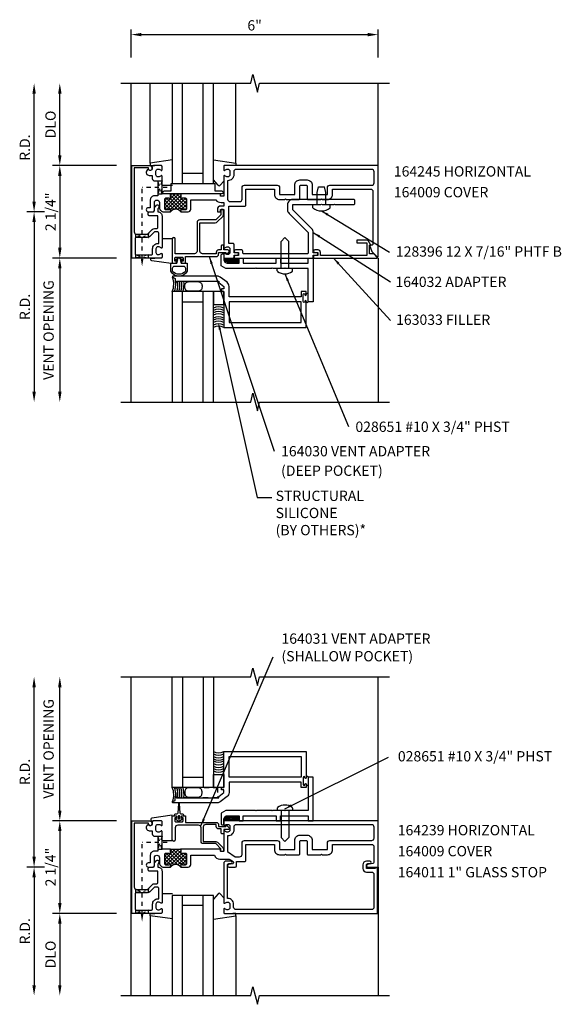
# Model space of a CAD drawing. Extents: x 0 to 82.9, y 0 to 53.2.
# Drawn here: x 63.9 to 77.1, y 25.7 to 49.6 of the extents above; entities that cross this region are included whole.
import ezdxf
from ezdxf import colors
from ezdxf.entities.mleader import LeaderData, LeaderLine
from ezdxf.math import Vec2, Vec3

# ---------------------------------------------------------------- set-up
doc = ezdxf.new("R2010")
doc.units = 0
doc.header["$LTSCALE"] = 0.5
doc.header["$MEASUREMENT"] = 0
doc.linetypes.add('HIDDEN', pattern=[0.375, 0.25, -0.125])
doc.linetypes.add('HIDDEN2', pattern=[0.1875, 0.125, -0.0625])
doc.layers.get('0').update_dxf_attribs({"linetype": 'CONTINUOUS'})
for name, color, linetype in [('PART_NUMBERS', 6, 'CONTINUOUS'), ('R-ANNO-DIMS', 3, 'CONTINUOUS'), ('R-SWTS-DET1', 1, 'CONTINUOUS'), ('R-SWTS-DET2', 4, 'CONTINUOUS'), ('R-SWTS-DET3', 5, 'CONTINUOUS'), ('TEXT', 3, 'CONTINUOUS')]:
    doc.layers.add(name, color=color, linetype=linetype)
doc.styles.get("Standard").update_dxf_attribs({"font": 'arial.ttf'})
doc.dimstyles.get("Standard").update_dxf_attribs({"dimtxt": 0.18, "dimasz": 0.18, "dimexe": 0.18, "dimexo": 0.0625, "dimgap": 0.09, "dimtad": 0, "dimtih": 1, "dimtoh": 1, "dimdec": 4, "dimzin": 0, "dimdsep": 46, "dimtxsty": 'Standard', "dimcen": 0.09, "dimadec": 0, "dimazin": 0, "dimtfac": 1, "dimtdec": 4, "dimtofl": 0, "dimtmove": 0, "dimatfit": 3, "dimfxl": 0, "dimtolj": 1, "dimtzin": 0, "dimarcsym": 0})

# ---------------------------------------------------------------- blocks, each defined once
blk = doc.blocks.new('*X0')
at = {"color": 0}
for p, q in [((8.212, 7.24), (8.559, 7.587)), ((8.212, 7.417), (8.282, 7.487)), ((8.212, 7.329), (8.34, 7.456)), ((8.439, 7.206), (8.212, 7.432)), ((8.532, 7.202), (8.246, 7.487)), ((8.259, 7.199), (8.603, 7.543)), ((8.353, 7.469), (8.471, 7.587)), ((8.353, 7.558), (8.382, 7.587)), ((8.711, 7.199), (8.353, 7.557)), ((8.604, 7.218), (8.353, 7.468)), ((8.353, 7.204), (8.609, 7.46)), ((8.744, 7.254), (8.411, 7.587)), ((8.445, 7.207), (8.723, 7.486)), ((8.603, 7.483), (8.5, 7.587)), ((8.603, 7.572), (8.588, 7.587)), ((8.744, 7.342), (8.628, 7.458)), ((8.744, 7.431), (8.688, 7.487)), ((8.329, 7.227), (8.212, 7.344)), ((8.269, 7.199), (8.212, 7.256)), ((8.38, 7.176), (8.353, 7.203)), ((8.528, 7.203), (8.744, 7.419)), ((8.584, 7.17), (8.603, 7.189)), ((8.634, 7.22), (8.744, 7.33)), ((8.701, 7.199), (8.744, 7.242))]:
    blk.add_line(p, q, dxfattribs=at)
blk = doc.blocks.new('*X1')
at = {"color": 0}
for p, q in [((8.212, 7.24), (8.559, 7.587)), ((8.212, 7.417), (8.282, 7.487)), ((8.212, 7.329), (8.34, 7.456)), ((8.439, 7.206), (8.212, 7.432)), ((8.532, 7.202), (8.246, 7.487)), ((8.259, 7.199), (8.603, 7.543)), ((8.353, 7.469), (8.471, 7.587)), ((8.353, 7.558), (8.382, 7.587)), ((8.711, 7.199), (8.353, 7.557)), ((8.604, 7.218), (8.353, 7.468)), ((8.353, 7.204), (8.609, 7.46)), ((8.744, 7.254), (8.411, 7.587)), ((8.445, 7.207), (8.723, 7.486)), ((8.603, 7.483), (8.5, 7.587)), ((8.603, 7.572), (8.588, 7.587)), ((8.744, 7.342), (8.628, 7.458)), ((8.744, 7.431), (8.688, 7.487)), ((8.329, 7.227), (8.212, 7.344)), ((8.269, 7.199), (8.212, 7.256)), ((8.38, 7.176), (8.353, 7.203)), ((8.528, 7.203), (8.744, 7.419)), ((8.584, 7.17), (8.603, 7.189)), ((8.634, 7.22), (8.744, 7.33)), ((8.701, 7.199), (8.744, 7.242))]:
    blk.add_line(p, q, dxfattribs=at)
blk = doc.blocks.new('B027860')
for points in [[(0, 0.02), (-0.095, 0.055), (-0.085, 0.083), (-0.031, 0.063), (-0.055, 0.15), (-0.201, 0.15), (-0.201, 0.343, -0.597015), (0.201, 0.343), (0.201, 0.15), (0.055, 0.15), (0.031, 0.063), (0.085, 0.083), (0.095, 0.055)], [(-0.106, 0.22, -0.414214), (-0.156, 0.27), (-0.156, 0.343, -0.480769), (0.156, 0.343), (0.156, 0.27, -0.414214), (0.106, 0.22)]]:
    blk.add_lwpolyline(points, format="xyb", close=True)

msp = doc.modelspace()

# ---------------------------------------------------------------- linework, layer by layer
at = {"linetype": 'HIDDEN2'}
for p, q in [((66.906, 43.802), (66.906, 45.54)), ((67.517, 45.54), (66.906, 45.54)), ((66.906, 27.868), (66.906, 29.606)), ((67.517, 29.606), (66.906, 29.606))]:
    msp.add_line(p, q, dxfattribs=at)
msp.add_line((67.102, 27.826), (67.102, 27.886))
for points in [[(67.291, 45.696), (67.391, 45.696), (67.291, 45.384), (67.391, 45.384), (67.291, 45.696)], [(66.75, 44.4), (67.055, 44.322), (67.063, 44.324), (67.063, 44.426), (67.063, 44.4), (66.75, 44.32), (66.75, 44.315), (66.75, 44.406)], [(66.75, 43.82), (66.75, 43.9), (67.063, 43.82), (67.063, 43.9), (66.75, 43.82)], [(67.291, 29.763), (67.391, 29.763), (67.291, 29.45), (67.391, 29.45), (67.291, 29.763)], [(66.75, 28.466), (67.055, 28.388), (67.063, 28.391), (67.063, 28.493), (67.063, 28.466), (66.75, 28.386), (66.75, 28.382), (66.75, 28.472)], [(66.75, 27.886), (66.75, 27.966), (67.063, 27.886), (67.063, 27.966), (66.75, 27.886)]]:
    msp.add_lwpolyline(points, dxfattribs=at)
for points in [[(67.893, 44.995, -0.414214), (67.878, 45.01, 1), (67.846, 45.01), (67.846, 44.945, 0.496), (67.596, 44.945), (67.596, 45.01, 1), (67.564, 45.01, -0.414214), (67.549, 44.995), (67.485, 44.995, -0.414214), (67.455, 45.025), (67.455, 45.253, -0.414214), (67.485, 45.283), (67.549, 45.283, -0.414214), (67.564, 45.268, 1), (67.596, 45.268), (67.596, 45.293), (67.596, 45.383), (67.846, 45.383), (67.846, 45.293), (67.846, 45.268, 1), (67.878, 45.268, -0.414214), (67.893, 45.283), (67.957, 45.283, -0.414214), (67.987, 45.253), (67.987, 45.025, -0.414214), (67.957, 44.995)], [(67.893, 29.061, -0.414214), (67.878, 29.076, 1), (67.846, 29.076), (67.846, 29.011, 0.496), (67.596, 29.011), (67.596, 29.076, 1), (67.564, 29.076, -0.414214), (67.549, 29.061), (67.485, 29.061, -0.414214), (67.455, 29.091), (67.455, 29.319, -0.414214), (67.485, 29.349), (67.549, 29.349, -0.414214), (67.564, 29.334, 1), (67.596, 29.334), (67.596, 29.359), (67.596, 29.449), (67.846, 29.449), (67.846, 29.359), (67.846, 29.334, 1), (67.878, 29.334, -0.414214), (67.893, 29.349), (67.957, 29.349, -0.414214), (67.987, 29.319), (67.987, 29.091, -0.414214), (67.957, 29.061)]]:
    msp.add_lwpolyline(points, format="xyb", close=True)
for points in [[(66.938, 43.802), (66.875, 43.802), (66.906, 43.614)], [(66.938, 27.868), (66.875, 27.868), (66.906, 27.681)]]:
    msp.add_solid(points)
at = {"layer": 'R-ANNO-DIMS'}
for p, q in [((66.641, 48.695), (66.641, 49.379)), ((72.641, 48.695), (72.641, 49.379)), ((66.891, 49.255), (72.391, 49.255)), ((64.281, 45.195), (64.281, 47.82)), ((64.906, 46.32), (64.906, 47.82)), ((66.281, 46.07), (64.726, 46.07)), ((66.281, 46.07), (64.726, 46.07)), ((64.906, 45.82), (64.906, 44.07)), ((64.531, 44.945), (64.101, 44.945)), ((64.531, 44.945), (64.101, 44.945)), ((64.281, 44.695), (64.281, 40.57)), ((66.281, 43.82), (64.726, 43.82)), ((66.281, 43.82), (64.726, 43.82)), ((64.906, 43.57), (64.906, 40.57)), ((64.281, 29.261), (64.281, 33.386)), ((64.906, 30.386), (64.906, 33.386)), ((66.281, 30.136), (64.726, 30.136)), ((64.906, 29.886), (64.906, 28.136)), ((64.531, 29.011), (64.101, 29.011)), ((64.531, 29.011), (64.101, 29.011)), ((64.281, 28.761), (64.281, 26.136)), ((66.281, 27.886), (64.726, 27.886)), ((64.906, 27.636), (64.906, 26.136))]:
    msp.add_line(p, q, dxfattribs=at)
for points in [[(66.891, 49.296), (66.891, 49.213), (66.641, 49.255)], [(72.391, 49.296), (72.391, 49.213), (72.641, 49.255)], [(64.24, 47.82), (64.323, 47.82), (64.281, 48.07)], [(64.865, 47.82), (64.948, 47.82), (64.906, 48.07)], [(64.865, 46.32), (64.948, 46.32), (64.906, 46.07)], [(64.865, 45.82), (64.948, 45.82), (64.906, 46.07)], [(64.24, 45.195), (64.323, 45.195), (64.281, 44.945)], [(64.24, 44.695), (64.323, 44.695), (64.281, 44.945)], [(64.865, 44.07), (64.948, 44.07), (64.906, 43.82)], [(64.865, 43.57), (64.948, 43.57), (64.906, 43.82)], [(64.24, 40.57), (64.323, 40.57), (64.281, 40.32)], [(64.865, 40.57), (64.948, 40.57), (64.906, 40.32)], [(64.24, 33.386), (64.323, 33.386), (64.281, 33.636)], [(64.865, 33.386), (64.948, 33.386), (64.906, 33.636)], [(64.865, 30.386), (64.948, 30.386), (64.906, 30.136)], [(64.865, 29.886), (64.948, 29.886), (64.906, 30.136)], [(64.24, 29.261), (64.323, 29.261), (64.281, 29.011)], [(64.24, 28.761), (64.323, 28.761), (64.281, 29.011)], [(64.865, 28.136), (64.948, 28.136), (64.906, 27.886)], [(64.865, 27.636), (64.948, 27.636), (64.906, 27.886)], [(64.24, 26.136), (64.323, 26.136), (64.281, 25.886)], [(64.865, 26.136), (64.948, 26.136), (64.906, 25.886)]]:
    msp.add_solid(points, dxfattribs=at)
at = {"layer": 'R-SWTS-DET1'}
for p, q in [((66.641, 40.32), (66.641, 48.07)), ((72.641, 46.07), (72.641, 48.07)), ((67.102, 43.819), (67.217, 43.819)), ((72.641, 43.82), (72.641, 40.32)), ((66.641, 25.886), (66.641, 33.637)), ((72.641, 30.136), (72.641, 33.637)), ((72.641, 29.011), (72.641, 25.886))]:
    msp.add_line(p, q, dxfattribs=at)
for points in [[(66.391, 48.07), (69.548, 48.07), (69.601, 48.282), (69.708, 47.858), (69.761, 48.07), (72.918, 48.07)], [(66.391, 40.32), (69.548, 40.32), (69.601, 40.532), (69.708, 40.108), (69.761, 40.32), (72.918, 40.32)], [(66.391, 33.637), (69.548, 33.637), (69.601, 33.849), (69.708, 33.425), (69.761, 33.637), (72.918, 33.637)], [(66.391, 25.886), (69.548, 25.886), (69.601, 26.099), (69.708, 25.674), (69.761, 25.886), (72.918, 25.886)]]:
    msp.add_lwpolyline(points, dxfattribs=at)
for points in [[(67.145, 45.99, -1), (67.065, 45.99), (67.065, 46.016), (66.716, 46.016), (66.716, 44.46, 0.414214), (66.776, 44.4), (67.036, 44.4), (67.153, 44.516, -0.198912), (67.21, 44.54), (67.261, 44.54, 0.414214), (67.291, 44.57), (67.291, 44.845), (67.086, 44.845, -0.414214), (67.056, 44.875), (67.056, 44.915, -0.414214), (67.086, 44.945), (67.175, 44.945, 0.414214), (67.205, 44.975), (67.205, 45.018, -0.198912), (67.229, 45.075), (67.26, 45.106, -0.668179), (67.31, 45.085), (67.31, 45.056, -0.198912), (67.302, 45.035), (67.285, 45.019), (67.285, 44.945), (67.291, 44.945, -0.414214), (67.391, 44.845), (67.391, 44.078, -0.669376), (67.366, 44.067, 0.199773), (67.302, 44.094), (67.291, 44.094, 0.414214), (67.241, 44.044), (67.241, 43.956, 0.414214), (67.291, 43.906), (67.302, 43.906, 0.199773), (67.366, 43.932, -0.669376), (67.391, 43.922), (67.391, 43.84, -0.414214), (67.371, 43.82), (66.656, 43.82), (66.656, 46.07), (67.085, 46.07, -0.414214), (67.145, 46.01)], [(67.485, 44.995, -0.414214), (67.455, 45.025), (67.455, 45.253, -0.414214), (67.485, 45.283), (67.549, 45.283, -0.414214), (67.564, 45.268, 1), (67.596, 45.268), (67.596, 45.293), (67.596, 45.383), (67.391, 45.383), (67.391, 45.812, 0.669376), (67.366, 45.822, -0.199773), (67.302, 45.796), (67.291, 45.796, -0.414214), (67.241, 45.846), (67.241, 45.934, -0.414214), (67.291, 45.984), (67.302, 45.984, -0.199773), (67.366, 45.957, 0.669376), (67.391, 45.968), (67.391, 46.05, 0.414214), (67.371, 46.07), (67.185, 46.07, 0.414214), (67.155, 46.04), (67.155, 46, -0.84909), (67.058, 45.984), (67.029, 45.955, 0.668179), (67.081, 45.83), (67.155, 45.83), (67.155, 45.756, 0.414214), (67.215, 45.696), (67.291, 45.696), (67.291, 45.333), (67.205, 45.333, 0.414214), (67.105, 45.233), (67.105, 45.045), (67.057, 45.045, 1), (67.057, 44.945), (67.155, 44.945, 0.414214), (67.205, 44.995), (67.205, 45.17, -1), (67.33, 45.17), (67.33, 45.045, 0.414214), (67.43, 44.945), (67.596, 44.945), (67.596, 45.01, 1), (67.564, 45.01, -0.414214), (67.549, 44.995)], [(68.815, 45.085, 0.414214), (68.735, 45.005), (68.735, 44.945), (68.805, 44.945, 0.414214), (68.815, 44.955), (68.815, 44.995, -0.414214), (68.825, 45.005), (68.881, 45.005, -0.414214), (68.891, 44.995), (68.891, 44.078, 0.669376), (68.917, 44.067, -0.199773), (68.981, 44.094), (68.991, 44.094, -0.414214), (69.041, 44.044), (69.041, 43.956, -0.414214), (68.991, 43.906), (68.981, 43.906, -0.199773), (68.917, 43.932, 0.669376), (68.891, 43.922), (68.891, 43.84, 0.414214), (68.911, 43.82), (69.121, 43.82, 0.414214), (69.141, 43.84), (69.141, 43.89), (69.222, 43.89, 1), (69.222, 43.95), (69.141, 43.95), (69.141, 44.155, 0.414214), (69.121, 44.175), (69.016, 44.175), (69.016, 45.081), (69.401, 45.081, 0.414214), (69.431, 45.111), (69.431, 45.498), (70.122, 45.498), (70.122, 45.37, 0.414214), (70.247, 45.245), (70.376, 45.245), (70.391, 45.26), (70.406, 45.245), (70.72, 45.245, 0.414214), (70.74, 45.265), (70.74, 45.565, -0.414214), (70.77, 45.595), (70.887, 45.595, -0.414214), (70.917, 45.565), (70.917, 45.265, 0.414214), (70.937, 45.245), (71.251, 45.245), (71.266, 45.26), (71.281, 45.245), (71.411, 45.245, 0.414214), (71.536, 45.37), (71.536, 45.498), (72.456, 45.498, -0.414214), (72.516, 45.438), (72.516, 44.162, -0.414214), (72.486, 44.132), (72.434, 44.132), (72.491, 43.977), (72.624, 43.844, 0.668179), (72.641, 43.851), (72.641, 46.07), (68.911, 46.07, 0.414214), (68.891, 46.05), (68.891, 45.968, 0.669376), (68.917, 45.957, -0.199773), (68.981, 45.984), (68.991, 45.984, -0.414214), (69.041, 45.934), (69.041, 45.846, -0.414214), (68.991, 45.796), (68.981, 45.796, -0.199773), (68.917, 45.822, 0.669376), (68.891, 45.812), (68.891, 45.333, -0.414214), (68.881, 45.323), (68.825, 45.323, -0.414214), (68.815, 45.333), (68.815, 45.373, 0.414214), (68.805, 45.383), (67.846, 45.383), (67.846, 45.293), (67.846, 45.268, 1), (67.878, 45.268, -0.414214), (67.893, 45.283), (67.957, 45.283, -0.414214), (67.987, 45.253), (67.987, 45.025, -0.414214), (67.957, 44.995), (67.893, 44.995, -0.414214), (67.878, 45.01, 1), (67.846, 45.01), (67.846, 44.945), (68.027, 44.945, 0.414214), (68.087, 45.005), (68.087, 45.233), (68.701, 45.233, 0.227735), (68.825, 45.173), (68.891, 45.173), (68.891, 45.085)], [(71.042, 45.37), (71.411, 45.37), (71.411, 45.532, -0.414214), (71.471, 45.592), (72.487, 45.592, 0.414214), (72.547, 45.652), (72.547, 45.916, 0.414214), (72.487, 45.976), (69.195, 45.976, 0.414214), (69.135, 45.916), (69.135, 45.846, -0.426474), (68.985, 45.702), (68.985, 45.255, 0.414214), (69.045, 45.195), (69.277, 45.195, 0.414214), (69.337, 45.255), (69.337, 45.532, -0.414214), (69.397, 45.592), (70.187, 45.592, -0.414214), (70.247, 45.532), (70.247, 45.37), (70.615, 45.37), (70.615, 45.595, -0.414214), (70.74, 45.72), (70.917, 45.72, -0.414214), (71.042, 45.595)], [(71.066, 44.443, 0.198912), (71.03, 44.531), (70.566, 44.995), (70.566, 45.12), (71.251, 45.12), (71.266, 45.135), (71.281, 45.12), (71.564, 45.12), (71.579, 45.135), (71.594, 45.12), (72.049, 45.12, 0.414214), (72.079, 45.15), (72.079, 45.215, 0.414214), (72.049, 45.245), (70.566, 45.245, 0.414214), (70.441, 45.12), (70.441, 44.995, 0.198912), (70.478, 44.906), (70.941, 44.443), (70.941, 43.95, -0.414214), (70.911, 43.92), (69.382, 43.92, -0.414214), (69.352, 43.95), (69.352, 43.99, 0.414214), (69.322, 44.02), (69.177, 44.02, 1), (69.177, 43.96), (69.252, 43.96), (69.252, 43.88), (69.167, 43.88, 0.414214), (69.147, 43.86), (69.147, 43.82), (71.066, 43.82), (71.066, 43.89), (71.147, 43.89, 1), (71.147, 43.95), (71.066, 43.95)], [(68.311, 43.987), (68.311, 44.68), (68.684, 44.68, 0.198912), (68.734, 44.7), (68.866, 44.832, 0.198912), (68.883, 44.875), (68.883, 44.985, 0.414214), (68.863, 45.005), (68.843, 45.005, 0.414214), (68.823, 44.985), (68.823, 44.875), (68.698, 44.75), (68.311, 44.75, 0.414214), (68.241, 44.68), (68.241, 43.987, -0.414214), (68.181, 43.927), (67.711, 43.927), (67.711, 44.285, 1), (67.641, 44.285), (67.641, 43.695), (67.714, 43.695, 0.414214), (67.739, 43.72), (67.739, 43.745), (67.701, 43.745), (67.701, 43.82, -0.414214), (67.726, 43.845), (67.877, 43.845, -0.414214), (67.902, 43.82), (67.902, 43.745), (67.864, 43.745), (67.864, 43.72, 0.414214), (67.889, 43.695), (67.962, 43.695), (67.962, 43.857), (68.706, 43.857, 0.414214), (68.766, 43.917), (68.766, 43.957), (68.941, 43.957), (68.941, 43.937, 0.641869), (68.966, 43.925), (69.011, 43.964, 0.695143), (68.991, 44.017), (68.891, 44.017), (68.891, 44.117, 0.414214), (68.871, 44.137), (68.851, 44.137, 0.414214), (68.831, 44.117), (68.831, 44.017), (68.766, 44.017, 0.414214), (68.706, 43.957), (68.706, 43.927), (68.371, 43.927, -0.414214)], [(67.21, 44.46), (67.093, 44.343, -0.198912), (67.036, 44.32), (66.766, 44.32, 0.414214), (66.736, 44.29), (66.736, 43.93, 0.414214), (66.766, 43.9), (67.131, 43.9, 0.414214), (67.161, 43.93), (67.161, 44.044, -0.414214), (67.291, 44.174), (67.311, 44.174), (67.311, 44.43, 0.414214), (67.281, 44.46)], [(72.434, 43.92), (72.434, 44.132), (72.466, 44.132), (72.4, 44.246, 0.267949), (72.387, 44.254), (72.122, 44.254), (72.122, 44.192), (72.372, 44.192), (72.372, 43.884), (71.242, 43.884), (71.242, 43.96, 0.414214), (71.182, 44.02), (71.102, 44.02, 1), (71.102, 43.96), (71.177, 43.96), (71.177, 43.88), (71.092, 43.88, 0.414214), (71.072, 43.86), (71.072, 43.82), (72.61, 43.82, 0.668179), (72.617, 43.837), (72.535, 43.92)], [(69.673, 43.58), (69.663, 43.57), (68.938, 43.57), (68.828, 43.633), (68.828, 43.89, -0.414214), (68.858, 43.92), (68.891, 43.92), (68.891, 43.795, 0.414214), (68.991, 43.695), (69.266, 43.695), (69.266, 43.82), (69.366, 43.82), (69.366, 43.695), (70.168, 43.695), (70.168, 43.82), (70.268, 43.82), (70.268, 43.695), (70.941, 43.695), (70.941, 43.82), (71.066, 43.82), (71.066, 42.757), (70.941, 42.757), (70.941, 43.57), (70.388, 43.57), (70.378, 43.58), (70.368, 43.57), (70.076, 43.57), (70.066, 43.58), (70.056, 43.57), (69.683, 43.57)], [(69.673, 30.376), (69.663, 30.386), (68.938, 30.386), (68.828, 30.323), (68.828, 30.066, 0.414214), (68.858, 30.036), (68.891, 30.036), (68.891, 30.161, -0.414214), (68.991, 30.261), (69.266, 30.261), (69.266, 30.136), (69.366, 30.136), (69.366, 30.261), (70.168, 30.261), (70.168, 30.136), (70.268, 30.136), (70.268, 30.261), (70.941, 30.261), (70.941, 30.136), (71.066, 30.136), (71.066, 31.199), (70.941, 31.199), (70.941, 30.386), (70.388, 30.386), (70.378, 30.376), (70.368, 30.386), (70.076, 30.386), (70.066, 30.376), (70.056, 30.386), (69.683, 30.386)], [(68.951, 30.019), (68.963, 30.019, -0.198912), (68.973, 30.015), (69.013, 29.976, -0.668179), (68.991, 29.924), (68.891, 29.924), (68.891, 29.839, -0.414214), (68.871, 29.819), (68.851, 29.819, -0.414214), (68.831, 29.839), (68.831, 29.939), (68.766, 29.939, -0.414214), (68.706, 29.999), (68.706, 30.047), (68.453, 30.047, 0.414214), (68.393, 29.987), (68.393, 29.633), (68.698, 29.633, -0.198912), (68.735, 29.618), (68.868, 29.485, -0.198912), (68.883, 29.448), (68.883, 29.409, -0.414214), (68.863, 29.389), (68.843, 29.389, -0.414214), (68.823, 29.409), (68.823, 29.456), (68.698, 29.581), (68.393, 29.581, -0.414214), (68.341, 29.633), (68.341, 29.969, 0.414214), (68.281, 30.029), (67.771, 30.029, 0.414214), (67.711, 29.969), (67.711, 29.671, -1), (67.641, 29.671), (67.641, 30.261), (67.714, 30.261, -0.414214), (67.739, 30.236), (67.739, 30.211), (67.701, 30.211), (67.701, 30.136, 0.414214), (67.726, 30.111), (67.877, 30.111, 0.414214), (67.902, 30.136), (67.902, 30.211), (67.864, 30.211), (67.864, 30.236, -0.414214), (67.889, 30.261), (67.962, 30.261), (67.962, 30.099), (68.706, 30.099, -0.414214), (68.766, 30.039), (68.766, 29.999), (68.941, 29.999), (68.941, 30.009, -0.414214)], [(67.145, 30.056, -1), (67.065, 30.056), (67.065, 30.082), (66.716, 30.082), (66.716, 28.526, 0.414214), (66.776, 28.466), (67.036, 28.466), (67.153, 28.583, -0.198912), (67.21, 28.606), (67.261, 28.606, 0.414214), (67.291, 28.636), (67.291, 28.911), (67.086, 28.911, -0.414214), (67.056, 28.941), (67.056, 28.981, -0.414214), (67.086, 29.011), (67.175, 29.011, 0.414214), (67.205, 29.041), (67.205, 29.085, -0.198912), (67.229, 29.141), (67.26, 29.173, -0.668179), (67.31, 29.152), (67.31, 29.123, -0.198912), (67.302, 29.102), (67.285, 29.085), (67.285, 29.011), (67.291, 29.011, -0.414214), (67.391, 28.911), (67.391, 28.144, -0.669376), (67.366, 28.134, 0.199773), (67.302, 28.16), (67.291, 28.16, 0.414214), (67.241, 28.11), (67.241, 28.022, 0.414214), (67.291, 27.972), (67.302, 27.972, 0.199773), (67.366, 27.999, -0.669376), (67.391, 27.988), (67.391, 27.906, -0.414214), (67.371, 27.886), (66.656, 27.886), (66.656, 30.136), (67.085, 30.136, -0.414214), (67.145, 30.076)], [(72.541, 29.126, -0.358305), (72.517, 29.097), (72.385, 29.071, 0.907153), (72.39, 29.011), (72.641, 29.011), (72.641, 30.136), (68.911, 30.136, 0.414214), (68.891, 30.116), (68.891, 30.034, 0.669376), (68.917, 30.024, -0.199773), (68.981, 30.05), (68.991, 30.05, -0.414214), (69.041, 30), (69.041, 29.912, -0.414214), (68.991, 29.862), (68.981, 29.862, -0.199773), (68.917, 29.889, 0.669376), (68.891, 29.878), (68.891, 29.399, -0.414214), (68.881, 29.389), (68.825, 29.389, -0.414214), (68.815, 29.399), (68.815, 29.439, 0.414214), (68.805, 29.449), (67.846, 29.449), (67.846, 29.359), (67.846, 29.334, 1), (67.878, 29.334, -0.414214), (67.893, 29.349), (67.957, 29.349, -0.414214), (67.987, 29.319), (67.987, 29.091, -0.414214), (67.957, 29.061), (67.893, 29.061, -0.414214), (67.878, 29.076, 1), (67.846, 29.076), (67.846, 29.011), (68.027, 29.011, 0.414214), (68.087, 29.071), (68.087, 29.299), (68.665, 29.299, 0.335047), (68.795, 29.201), (69, 29.201, -0.153915), (69.072, 29.179), (69.119, 29.146, -0.657204), (69.108, 29.092), (69.005, 29.071, 0.902399), (69.011, 29.011), (69.171, 29.011, 0.414214), (69.201, 29.041), (69.201, 29.147), (69.401, 29.147, 0.414214), (69.431, 29.177), (69.431, 29.564), (70.122, 29.564), (70.122, 29.436, 0.414214), (70.247, 29.311), (70.376, 29.311), (70.391, 29.326), (70.406, 29.311), (70.72, 29.311, 0.414214), (70.74, 29.331), (70.74, 29.631, -0.414214), (70.77, 29.661), (70.887, 29.661, -0.414214), (70.917, 29.631), (70.917, 29.331, 0.414214), (70.937, 29.311), (71.251, 29.311), (71.266, 29.326), (71.281, 29.311), (71.411, 29.311, 0.414214), (71.536, 29.436), (71.536, 29.564), (72.481, 29.564, -0.414214), (72.541, 29.504)], [(69.135, 29.982), (69.135, 29.912, -0.426474), (68.985, 29.769), (68.985, 29.392), (69.172, 29.261), (69.277, 29.261, 0.414214), (69.337, 29.321), (69.337, 29.598, -0.414214), (69.397, 29.658), (70.187, 29.658, -0.414214), (70.247, 29.598), (70.247, 29.436), (70.615, 29.436), (70.615, 29.661, -0.414214), (70.74, 29.786), (70.917, 29.786, -0.414214), (71.042, 29.661), (71.042, 29.436), (71.411, 29.436), (71.411, 29.598, -0.414214), (71.471, 29.658), (72.487, 29.658, 0.414214), (72.547, 29.718), (72.547, 29.982, 0.414214), (72.487, 30.042), (69.195, 30.042, 0.414214)], [(69.191, 27.976, -0.414214), (69.131, 28.036), (69.131, 28.11, 0.414214), (68.991, 28.25), (68.981, 28.25), (68.981, 29.065, -0.414214), (69.011, 29.095), (69.065, 29.095, 1), (69.065, 29.157), (68.951, 29.157, 0.414214), (68.891, 29.097), (68.891, 28.144, 0.669376), (68.917, 28.134, -0.199773), (68.981, 28.16), (68.991, 28.16, -0.414214), (69.041, 28.11), (69.041, 28.022, -0.414214), (68.991, 27.972), (68.981, 27.972, -0.199773), (68.917, 27.999, 0.669376), (68.891, 27.988), (68.891, 27.906, 0.414214), (68.911, 27.886), (72.631, 27.886), (72.631, 28.995), (72.569, 28.995), (72.569, 28.98), (72.359, 28.98), (72.359, 29.064, -0.414214), (72.39, 29.095), (72.444, 29.095, 1), (72.444, 29.157), (72.359, 29.157, 0.414214), (72.269, 29.067), (72.269, 28.98, 0.414214), (72.359, 28.89), (72.481, 28.89, -0.414214), (72.541, 28.83), (72.541, 28.036, -0.414214), (72.481, 27.976)], [(67.21, 28.526), (67.093, 28.41, -0.198912), (67.036, 28.386), (66.766, 28.386, 0.414214), (66.736, 28.356), (66.736, 27.996, 0.414214), (66.766, 27.966), (67.131, 27.966, 0.414214), (67.161, 27.996), (67.161, 28.11, -0.414214), (67.291, 28.24), (67.311, 28.24), (67.311, 28.496, 0.414214), (67.281, 28.526)]]:
    msp.add_lwpolyline(points, format="xyb", close=True, dxfattribs=at)
for points in [[(67.654, 43.354), (67.709, 43.322), (67.709, 43.226), (67.74, 43.226), (67.74, 43.257), (68.77, 43.257), (68.77, 43.227), (68.896, 43.132), (68.896, 43.07), (68.834, 43.07), (68.834, 43.007), (68.896, 43.007), (68.896, 42.132), (70.896, 42.132), (70.896, 42.772, 1), (70.864, 42.772), (70.864, 42.766, -1), (70.82, 42.766), (70.82, 42.935, -1), (70.864, 42.935), (70.864, 42.929, 1), (70.896, 42.929), (70.896, 43.007), (70.771, 43.007), (70.771, 42.882), (69.021, 42.882), (69.021, 43.132, 0.235399), (68.972, 43.232), (68.806, 43.357, 0.162928), (68.731, 43.382), (67.661, 43.382, 0.767327), (67.654, 43.354)], [(67.654, 30.602), (67.709, 30.634), (67.709, 30.73), (67.74, 30.73), (67.74, 30.699), (68.77, 30.699), (68.77, 30.729), (68.896, 30.824), (68.896, 30.886), (68.834, 30.886), (68.834, 30.949), (68.896, 30.949), (68.896, 31.824), (70.896, 31.824), (70.896, 31.184, -1), (70.864, 31.184), (70.864, 31.19, 1), (70.82, 31.19), (70.82, 31.021, 1), (70.864, 31.021), (70.864, 31.027, -1), (70.896, 31.027), (70.896, 30.949), (70.771, 30.949), (70.771, 31.074), (69.021, 31.074), (69.021, 30.824, -0.235399), (68.972, 30.725), (68.806, 30.6, -0.162928), (68.731, 30.574), (67.661, 30.574, -0.767327), (67.654, 30.602)], [(67.596, 29.449), (67.391, 29.449), (67.391, 29.878, 0.669376), (67.366, 29.889, -0.199773), (67.302, 29.862), (67.291, 29.862, -0.414214), (67.241, 29.912), (67.241, 30, -0.414214), (67.291, 30.05), (67.302, 30.05, -0.199773), (67.366, 30.024, 0.669376), (67.391, 30.034), (67.391, 30.116, 0.414214), (67.371, 30.136), (67.185, 30.136, 0.414214), (67.155, 30.106), (67.155, 30.066, -0.84909), (67.058, 30.05), (67.029, 30.021, 0.668179), (67.081, 29.896), (67.155, 29.896), (67.155, 29.822, 0.414214), (67.215, 29.762), (67.291, 29.762), (67.291, 29.399), (67.205, 29.399, 0.414214), (67.105, 29.299), (67.105, 29.111), (67.057, 29.111, 1), (67.057, 29.011), (67.155, 29.011, 0.414214), (67.205, 29.061), (67.205, 29.237, -1), (67.33, 29.237), (67.33, 29.111, 0.414214), (67.43, 29.011), (67.596, 29.011)]]:
    msp.add_lwpolyline(points, format="xyb", dxfattribs=at)
for points in [[(70.771, 42.757), (69.021, 42.757), (69.021, 42.257), (70.771, 42.257)], [(70.771, 31.199), (69.021, 31.199), (69.021, 31.699), (70.771, 31.699)]]:
    msp.add_lwpolyline(points, close=True, dxfattribs=at)
at = {"layer": 'R-SWTS-DET2'}
for p, q in [((67.102, 46.13), (67.102, 48.07)), ((69.181, 46.13), (69.181, 48.07)), ((67.642, 46.207), (67.102, 46.13)), ((67.102, 46.13), (67.102, 46.07)), ((67.102, 46.07), (67.217, 46.07)), ((68.641, 46.209), (69.181, 46.13)), ((69.181, 46.07), (69.115, 46.07)), ((69.181, 46.13), (69.181, 46.07)), ((67.392, 45.59), (67.642, 45.59)), ((68.752, 45.594), (68.641, 45.726)), ((68.891, 45.693), (68.806, 45.593)), ((71.158, 45.414), (71.19, 45.557)), ((71.19, 45.557), (71.342, 45.557)), ((71.374, 45.414), (71.342, 45.557)), ((71.158, 45.119), (71.158, 45.414)), ((71.374, 45.119), (71.374, 45.414)), ((71.054, 45.044), (71.054, 45.119)), ((71.479, 45.044), (71.479, 45.119)), ((67.391, 44.3), (67.641, 44.3)), ((70.378, 44.32), (70.283, 44.225)), ((70.378, 44.32), (70.473, 44.225)), ((70.283, 43.57), (70.283, 44.225)), ((70.473, 43.57), (70.473, 44.225)), ((70.565, 43.57), (70.192, 43.57)), ((70.192, 43.513), (70.192, 43.57)), ((70.565, 43.513), (70.565, 43.57)), ((70.192, 30.443), (70.192, 30.386)), ((70.565, 30.443), (70.565, 30.386)), ((70.565, 30.386), (70.192, 30.386)), ((70.283, 30.386), (70.283, 29.731)), ((70.473, 30.386), (70.473, 29.731)), ((70.378, 29.636), (70.283, 29.731)), ((70.378, 29.636), (70.473, 29.731)), ((67.391, 29.656), (67.641, 29.656)), ((67.392, 28.366), (67.642, 28.366)), ((68.752, 28.362), (68.641, 28.23)), ((68.891, 28.263), (68.806, 28.363)), ((67.102, 27.886), (67.217, 27.886)), ((67.102, 27.826), (67.102, 25.886)), ((67.642, 27.749), (67.102, 27.826)), ((68.641, 27.747), (69.181, 27.826)), ((69.181, 27.886), (69.115, 27.886)), ((69.181, 27.826), (69.181, 27.886)), ((69.181, 27.826), (69.181, 25.886))]:
    msp.add_line(p, q, dxfattribs=at)
for points in [[(67.441, 45.382, -1), (67.441, 45.452), (67.611, 45.452), (67.611, 45.632), (68.671, 45.632), (68.671, 45.452), (68.841, 45.452, -1), (68.841, 45.382)], [(67.879, 30.173, 0.780776), (67.874, 30.191), (67.864, 30.191), (67.864, 30.261), (67.921, 30.261, 0.414214), (67.881, 30.301), (67.858, 30.301, -0.397659), (67.833, 30.325), (67.817, 30.56, 0.944706), (67.787, 30.56), (67.771, 30.325, -0.397659), (67.746, 30.301), (67.723, 30.301, 0.414214), (67.683, 30.261), (67.739, 30.261), (67.739, 30.191), (67.729, 30.191, 0.780776), (67.725, 30.173), (67.802, 30.131)], [(67.784, 30.195, 1), (67.82, 30.195), (67.82, 30.243, 1), (67.784, 30.243)]]:
    msp.add_lwpolyline(points, format="xyb", close=True, dxfattribs=at)
for points in [[(67.614, 43.69), (67.139, 43.757, -0.373552), (67.121, 43.777), (67.121, 43.8, -0.414214), (67.141, 43.82), (67.185, 43.82)], [(67.641, 30.27), (67.139, 30.199, 0.373552), (67.121, 30.179), (67.121, 30.156, 0.414214), (67.141, 30.136), (67.185, 30.136)]]:
    msp.add_lwpolyline(points, format="xyb", dxfattribs=at)
for points in [[(68.891, 42.695), (68.891, 43.007), (68.641, 43.007), (68.641, 42.695)], [(68.641, 30.949), (68.641, 31.261), (68.891, 31.261), (68.891, 30.949)]]:
    msp.add_lwpolyline(points, close=True, dxfattribs=at)
at = {"layer": 'R-SWTS-DET2', "linetype": 'HIDDEN'}
msp.add_lwpolyline([(67.736, 30.949), (68.736, 30.949), (68.736, 30.699), (67.736, 30.699)], close=True, dxfattribs=at)
at = {"layer": 'R-SWTS-DET2'}
for centre, radius, start, end in [((68.779, 45.616), 0.035, 220, 319.4311), ((71.266, 45.305), 0.337, 230.8803, 309.1196), ((70.212, 43.513), 0.02, 180, 232.7023), ((70.378, 43.732), 0.295, 232.702, 307.298), ((70.545, 43.513), 0.02, 307.2979, 0.0001), ((70.919, 42.938), 0.0225, 0, 180), ((70.919, 42.762), 0.0225, 180, 0), ((70.919, 31.194), 0.0225, 0, 180), ((70.919, 31.018), 0.0225, 180, 0), ((70.212, 30.443), 0.02, 127.2977, 180), ((70.378, 30.225), 0.295, 52.702, 127.298), ((70.545, 30.443), 0.02, 359.9999, 52.7021), ((68.779, 28.34), 0.035, 40.5689, 140)]:
    msp.add_arc(centre, radius, start, end, dxfattribs=at)
at = {"layer": 'R-SWTS-DET3'}
for p, q in [((67.641, 48.07), (67.641, 45.632)), ((67.891, 45.632), (67.891, 48.07)), ((68.391, 45.632), (68.391, 48.07)), ((68.641, 45.632), (68.641, 48.07)), ((67.891, 45.882), (68.391, 45.882)), ((67.641, 45.632), (68.641, 45.632)), ((68.92, 43.818), (69.035, 43.702)), ((68.955, 43.818), (69.071, 43.702)), ((68.991, 43.817), (69.107, 43.701)), ((69.027, 43.817), (69.143, 43.701)), ((69.062, 43.817), (69.178, 43.7)), ((69.098, 43.816), (69.214, 43.7)), ((68.896, 43.806), (69, 43.703)), ((68.914, 43.753), (68.946, 43.72)), ((69.134, 43.816), (69.25, 43.7)), ((69.169, 43.816), (69.262, 43.723)), ((69.205, 43.815), (69.261, 43.759)), ((69.24, 43.815), (69.26, 43.795)), ((67.891, 40.32), (67.891, 43.007)), ((68.391, 40.32), (68.391, 43.007)), ((67.891, 42.757), (68.391, 42.757)), ((67.891, 33.637), (67.891, 30.949)), ((68.391, 33.637), (68.391, 30.949)), ((67.891, 31.199), (68.391, 31.199)), ((68.896, 30.15), (69, 30.254)), ((68.914, 30.204), (68.946, 30.236)), ((68.92, 30.138), (69.035, 30.254)), ((68.955, 30.139), (69.071, 30.254)), ((68.991, 30.139), (69.107, 30.255)), ((69.027, 30.139), (69.143, 30.255)), ((69.062, 30.139), (69.178, 30.256)), ((69.098, 30.14), (69.214, 30.256)), ((69.134, 30.14), (69.25, 30.256)), ((69.169, 30.14), (69.262, 30.233)), ((69.205, 30.141), (69.261, 30.197)), ((69.24, 30.141), (69.26, 30.161)), ((68.641, 28.324), (67.641, 28.324)), ((67.641, 28.324), (67.641, 25.886)), ((68.641, 25.886), (68.641, 28.324))]:
    msp.add_line(p, q, dxfattribs=at)
for points in [[(67.942, 43.114), (67.942, 43.147, -0.414214), (68.042, 43.247), (68.263, 43.247, -0.414214), (68.363, 43.147), (68.363, 43.114, -0.414214), (68.263, 43.014), (68.042, 43.014, -0.414214)], [(67.942, 30.842), (67.942, 30.809, 0.414214), (68.042, 30.709), (68.263, 30.709, 0.414214), (68.363, 30.809), (68.363, 30.842, 0.414214), (68.263, 30.942), (68.042, 30.942, 0.414214)]]:
    msp.add_lwpolyline(points, format="xyb", close=True, dxfattribs=at)
for points in [[(68.641, 40.32), (68.641, 43.007), (67.641, 43.007), (67.641, 40.32)], [(68.641, 33.637), (68.641, 30.949), (67.641, 30.949), (67.641, 33.637)], [(67.891, 25.886), (67.891, 28.324)], [(68.391, 25.886), (68.391, 28.324)], [(68.391, 28.074), (67.891, 28.074)]]:
    msp.add_lwpolyline(points, dxfattribs=at)
for centre, radius, start, end in [((67.176, 43.19), 0.5, 338.4524, 19.0713), ((67.176, 43.19), 0.55, 340.4952, 3.6864), ((67.176, 43.19), 0.6, 342.1779, 6.3502), ((67.176, 43.19), 0.65, 343.5894, 5.8599), ((67.176, 43.19), 0.7, 344.7911, 5.44), ((67.176, 43.19), 0.75, 345.8271, 5.0764), ((68.766, 42.385), 0.25, 60, 120), ((68.766, 42.332), 0.25, 60, 120), ((68.766, 42.275), 0.25, 60, 120), ((68.766, 42.212), 0.25, 60, 120), ((68.766, 42.145), 0.25, 60, 120), ((68.766, 42.095), 0.25, 60, 120), ((68.766, 42.038), 0.25, 60, 120), ((68.766, 41.975), 0.25, 60, 120), ((68.766, 41.915), 0.25, 60, 120), ((68.766, 32.041), 0.25, 240, 300), ((68.766, 31.981), 0.25, 240, 300), ((68.766, 31.918), 0.25, 240, 300), ((68.766, 31.861), 0.25, 240, 300), ((68.766, 31.811), 0.25, 240, 300), ((68.766, 31.745), 0.25, 240, 300), ((68.766, 31.681), 0.25, 240, 300), ((68.766, 31.624), 0.25, 240, 300), ((68.766, 31.571), 0.25, 240, 300), ((67.176, 30.766), 0.5, 340.9287, 21.5476), ((67.176, 30.766), 0.55, 356.3136, 19.5048), ((67.176, 30.766), 0.6, 353.6498, 17.8221), ((67.176, 30.766), 0.65, 354.1401, 16.4106), ((67.176, 30.766), 0.7, 354.56, 15.2089), ((67.176, 30.766), 0.75, 354.9236, 14.1729)]:
    msp.add_arc(centre, radius, start, end, dxfattribs=at)

# ---------------------------------------------------------------- block references
for name, p in [('*X1', (59.243, 37.796)), ('*X0', (59.243, 21.863))]:
    msp.add_blockref(name, p)
at = {"rotation": 180}
msp.add_blockref('B027860', (67.802, 43.845), dxfattribs=at)

# ---------------------------------------------------------------- texts
at = {"layer": 'PART_NUMBERS'}
for s, p in [('164245 HORIZONTAL', (73.025, 45.804)), ('164009 COVER', (73.025, 45.298)), ('128396 12 X 7/16" PHTF B', (73.074, 43.855)), ('164032 ADAPTER', (73.064, 43.117)), ('163033 FILLER', (73.08, 42.197)), ('028651 #10 X 3/4" PHST', (72.091, 39.594)), ('164030 VENT ADAPTER', (70.284, 38.999)), ('(DEEP POCKET)', (70.284, 38.525)), ('164031 VENT ADAPTER', (70.293, 34.442)), ('(SHALLOW POCKET)', (70.293, 34.014)), ('028651 #10 X 3/4" PHST', (73.123, 31.581)), ('164239 HORIZONTAL', (73.12, 29.784)), ('164009 COVER', (73.12, 29.274)), ('164011 1" GLASS STOP', (73.12, 28.762))]:
    msp.add_text(s, height=0.25, dxfattribs=at).set_placement(p)
at = {"layer": 'R-ANNO-DIMS', "insert": (69.641, 49.48), "char_height": 0.25, "attachment_point": 5}
msp.add_mtext('\\A1;6"', dxfattribs=at)
at = {"layer": 'R-ANNO-DIMS', "char_height": 0.25, "attachment_point": 5, "rotation": 90}
for s, insert in [('\\A1;DLO', (64.681, 47.07)), ('\\A1;R.D.', (64.056, 46.507)), ('\\A1;2 1/4"', (64.681, 44.945)), ('VENT OPENING', (64.666, 42.07)), ('\\A1;R.D.', (64.056, 42.632)), ('VENT OPENING', (64.666, 31.886)), ('\\A1;R.D.', (64.056, 31.324)), ('\\A1;2 1/4"', (64.681, 29.011)), ('\\A1;R.D.', (64.056, 27.449)), ('\\A1;DLO', (64.681, 26.886))]:
    msp.add_mtext(s, dxfattribs=dict(at, insert=insert))

# ---------------------------------------------------------------- leaders
at = {"layer": 'PART_NUMBERS'}
for points, override in [([(71.266, 44.968), (72.92, 43.962)], {"dimgap": 0.125, "dimtad": 0}), ([(71.066, 44.443), (72.941, 43.24)], {"dimtad": 0}), ([(68.54, 43.857), (70.114, 39.127)], {"dimtad": 0}), ([(71.559, 43.82), (72.941, 42.305)], {"dimtad": 0}), ([(70.378, 43.437), (71.921, 39.722)], {"dimgap": 0.125, "dimtad": 0}), ([(68.335, 30.011), (70.091, 34.126)], {"dimtad": 0}), ([(70.378, 30.431), (72.891, 31.681)], {"dimgap": 0.125, "dimtad": 0})]:
    msp.add_leader(points, dimstyle='Standard', override=override, dxfattribs=at)
at = {"layer": 'TEXT'}
ml = msp.add_multileader_mtext('Standard', dxfattribs=at)
ml.set_content('STRUCTURAL\\PSILICONE\\P(BY OTHERS)*', color=256)
ml.set_leader_properties()
ml.build(insert=Vec2(0, 0))
ml.multileader.update_dxf_attribs({"dogleg_length": 0.36, "arrow_head_size": 0.18})
ctx = ml.context
ctx.base_point, ctx.char_height, ctx.arrow_head_size, ctx.landing_gap_size, ctx.plane_origin = Vec3(70.062, 38.002), 0.25, 0.18, 0.09, Vec3(68.338, 35.46)
notes = []
notes.append((ctx, [(0, (1, 1, 0), (69.702, 38.002), (1, 0), 0.36, [(0, [(68.756, 42.262)], 0, [])])]))
ctx.mtext.insert, ctx.mtext.flow_direction = Vec3(70.152, 38.164), 5
for ctx, leaders in notes:
    for number, flags, end, landing, length, lines in leaders:
        leader = LeaderData()
        leader.index, (leader.has_last_leader_line, leader.has_dogleg_vector, leader.attachment_direction) = number, flags
        leader.last_leader_point, leader.dogleg_vector, leader.dogleg_length = Vec3(end), Vec3(landing), length
        for number, points, colour, breaks in lines:
            line = LeaderLine()
            line.index, line.vertices, line.color, line.breaks = number, Vec3.list(points), colors.encode_raw_color(colour), breaks
            leader.lines.append(line)
        ctx.leaders.append(leader)

doc.saveas('drawing.dxf')
